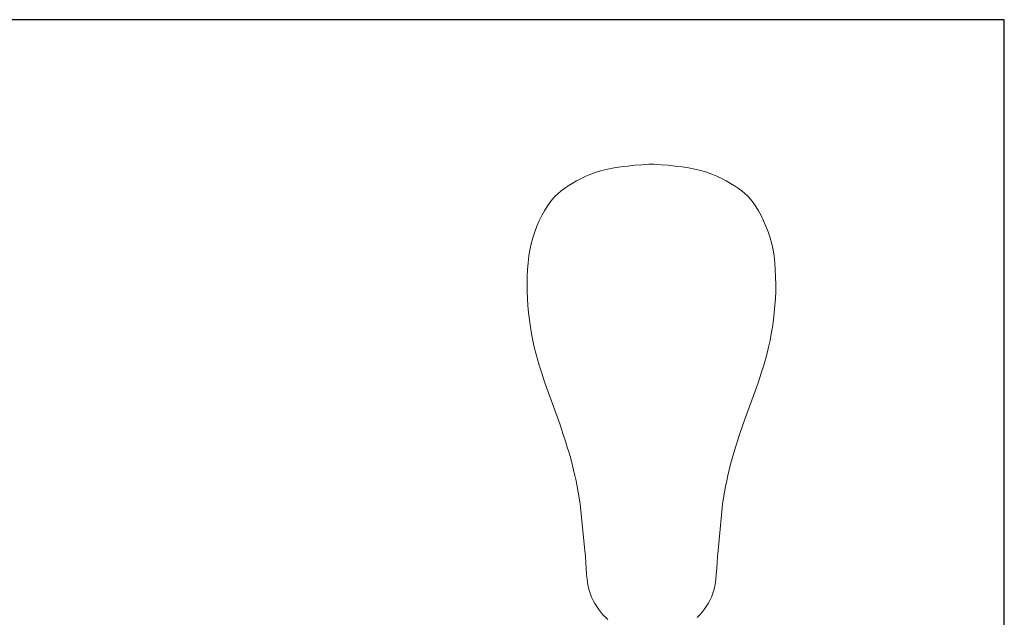
# Model space of a CAD drawing. Extents: x -4174 to -1899, y 5901 to 6680.
# Drawn here: x -2572 to -2501, y 6485 to 6528 of the extents above; entities that cross this region are included whole.
import ezdxf

# ---------------------------------------------------------------- set-up
doc = ezdxf.new("R2010")
doc.units = 0
doc.header["$MEASUREMENT"] = 0
doc.layers.get('Defpoints').update_dxf_attribs({"color": 250})
doc.layers.add('ProfileEdges_Nr_Pióra__7', color=7, linetype='Continuous', lineweight=18)

# ---------------------------------------------------------------- blocks, each defined once
blk = doc.blocks.new('*U45')
at = {"layer": 'Defpoints'}
blk.add_lwpolyline([(-762.504, 503.318), (-602.363, 503.318), (-602.363, 627.672), (-762.504, 627.672)], close=True, dxfattribs=at)

msp = doc.modelspace()

# ---------------------------------------------------------------- block references
msp.add_blockref('*U45', (-1898.544, 5900.723))

# ---------------------------------------------------------------- next in the draw order: linework, layer by layer
at = {"layer": 'ProfileEdges_Nr_Pióra__7', "linetype": 'Continuous', "flags": 128}
for points in [[(-2528.55, 6517.783), (-2529.027, 6517.711)], [(-2528.55, 6517.783), (-2528.057, 6517.842)], [(-2528.057, 6517.842), (-2527.554, 6517.892)], [(-2527.045, 6517.934), (-2527.554, 6517.892)], [(-2526.538, 6517.971), (-2527.045, 6517.934)], [(-2526.151, 6517.971), (-2526.538, 6517.971)], [(-2525.643, 6517.934), (-2526.151, 6517.971)], [(-2525.135, 6517.892), (-2525.643, 6517.934)], [(-2524.632, 6517.842), (-2525.135, 6517.892)], [(-2524.632, 6517.842), (-2524.139, 6517.783)], [(-2523.662, 6517.711), (-2524.139, 6517.783)], [(-2531.413, 6516.943), (-2531.067, 6517.109)], [(-2531.067, 6517.109), (-2530.702, 6517.262)], [(-2530.317, 6517.401), (-2530.702, 6517.262)], [(-2530.317, 6517.401), (-2529.913, 6517.523)], [(-2529.913, 6517.523), (-2529.483, 6517.626)], [(-2529.027, 6517.711), (-2529.483, 6517.626)], [(-2523.206, 6517.626), (-2523.662, 6517.711)], [(-2523.206, 6517.626), (-2522.776, 6517.523)], [(-2522.372, 6517.401), (-2522.776, 6517.523)], [(-2521.987, 6517.262), (-2522.372, 6517.401)], [(-2521.987, 6517.262), (-2521.622, 6517.109)], [(-2521.275, 6516.943), (-2521.622, 6517.109)], [(-2532.341, 6516.403), (-2532.609, 6516.221)], [(-2532.05, 6516.587), (-2532.341, 6516.403)], [(-2531.741, 6516.769), (-2532.05, 6516.587)], [(-2531.741, 6516.769), (-2531.413, 6516.943)], [(-2521.275, 6516.943), (-2520.948, 6516.769)], [(-2520.639, 6516.587), (-2520.948, 6516.769)], [(-2520.639, 6516.587), (-2520.348, 6516.403)], [(-2520.348, 6516.403), (-2520.079, 6516.221)], [(-2533.284, 6515.662), (-2533.482, 6515.446)], [(-2533.076, 6515.858), (-2533.284, 6515.662)], [(-2533.076, 6515.858), (-2532.853, 6516.042)], [(-2532.609, 6516.221), (-2532.853, 6516.042)], [(-2520.079, 6516.221), (-2519.836, 6516.042)], [(-2519.612, 6515.858), (-2519.836, 6516.042)], [(-2519.612, 6515.858), (-2519.404, 6515.661)], [(-2519.207, 6515.446), (-2519.404, 6515.661)], [(-2533.864, 6514.925), (-2533.674, 6515.202)], [(-2533.674, 6515.202), (-2533.482, 6515.446)], [(-2519.207, 6515.446), (-2519.015, 6515.202)], [(-2518.825, 6514.925), (-2519.015, 6515.202)], [(-2534.429, 6513.893), (-2534.245, 6514.264)], [(-2534.245, 6514.264), (-2534.056, 6514.61)], [(-2533.864, 6514.925), (-2534.056, 6514.61)], [(-2518.633, 6514.61), (-2518.825, 6514.925)], [(-2518.443, 6514.264), (-2518.633, 6514.61)], [(-2518.443, 6514.264), (-2518.26, 6513.893)], [(-2534.429, 6513.893), (-2534.602, 6513.499)], [(-2518.086, 6513.499), (-2518.26, 6513.893)], [(-2534.761, 6513.089), (-2534.9, 6512.667)], [(-2534.602, 6513.499), (-2534.761, 6513.089)], [(-2517.928, 6513.089), (-2518.086, 6513.499)], [(-2517.788, 6512.667), (-2517.928, 6513.089)], [(-2535.109, 6511.794), (-2535.016, 6512.237)], [(-2534.9, 6512.667), (-2535.016, 6512.237)], [(-2517.672, 6512.237), (-2517.788, 6512.667)], [(-2517.672, 6512.237), (-2517.58, 6511.794)], [(-2535.109, 6511.794), (-2535.182, 6511.331)], [(-2517.507, 6511.331), (-2517.58, 6511.794)], [(-2535.237, 6510.853), (-2535.275, 6510.365)], [(-2535.182, 6511.331), (-2535.237, 6510.853)], [(-2517.507, 6511.331), (-2517.452, 6510.853)], [(-2517.413, 6510.365), (-2517.452, 6510.853)], [(-2535.298, 6509.87), (-2535.275, 6510.365)], [(-2517.39, 6509.87), (-2517.413, 6510.365)], [(-2535.298, 6509.778), (-2535.307, 6509.372)], [(-2535.306, 6509.369), (-2535.307, 6509.307)], [(-2535.307, 6509.281), (-2535.307, 6509.304)], [(-2535.304, 6508.786), (-2535.307, 6509.281)], [(-2535.298, 6509.87), (-2535.298, 6509.778)], [(-2517.39, 6509.87), (-2517.39, 6509.778)], [(-2517.381, 6509.372), (-2517.39, 6509.778)], [(-2517.384, 6508.785), (-2517.381, 6509.281)], [(-2517.383, 6509.371), (-2517.381, 6509.281)], [(-2535.304, 6508.786), (-2535.286, 6508.285)], [(-2517.402, 6508.285), (-2517.384, 6508.785)], [(-2535.251, 6507.773), (-2535.286, 6508.285)], [(-2517.402, 6508.285), (-2517.438, 6507.773)], [(-2535.201, 6507.256), (-2535.251, 6507.773)], [(-2535.137, 6506.738), (-2535.201, 6507.256)], [(-2517.551, 6506.738), (-2517.488, 6507.256)], [(-2517.488, 6507.256), (-2517.438, 6507.773)], [(-2535.137, 6506.738), (-2535.064, 6506.227)], [(-2517.551, 6506.738), (-2517.625, 6506.227)], [(-2535.064, 6506.227), (-2534.981, 6505.728)], [(-2534.893, 6505.247), (-2534.981, 6505.728)], [(-2517.796, 6505.247), (-2517.707, 6505.728)], [(-2517.625, 6506.227), (-2517.707, 6505.728)], [(-2534.893, 6505.247), (-2534.795, 6504.785)], [(-2517.796, 6505.247), (-2517.894, 6504.785)], [(-2534.685, 6504.338), (-2534.795, 6504.785)], [(-2534.565, 6503.902), (-2534.685, 6504.338)], [(-2518.004, 6504.338), (-2518.124, 6503.902)], [(-2517.894, 6504.785), (-2518.004, 6504.338)], [(-2534.437, 6503.474), (-2534.565, 6503.902)], [(-2518.124, 6503.902), (-2518.252, 6503.474)], [(-2534.437, 6503.474), (-2534.304, 6503.05)], [(-2534.029, 6502.201), (-2534.304, 6503.05)], [(-2518.66, 6502.201), (-2518.385, 6503.05)], [(-2518.252, 6503.474), (-2518.385, 6503.05)], [(-2532.958, 6499.244), (-2534.029, 6502.201)], [(-2518.66, 6502.201), (-2519.73, 6499.244)], [(-2532.678, 6498.408), (-2532.958, 6499.244)], [(-2520.011, 6498.408), (-2519.73, 6499.244)], [(-2532.541, 6497.991), (-2532.678, 6498.408)], [(-2532.409, 6497.575), (-2532.541, 6497.991)], [(-2520.147, 6497.991), (-2520.279, 6497.575)], [(-2520.011, 6498.408), (-2520.147, 6497.991)], [(-2532.409, 6497.575), (-2532.283, 6497.16)], [(-2520.406, 6497.16), (-2520.279, 6497.575)], [(-2532.163, 6496.746), (-2532.283, 6497.16)], [(-2532.053, 6496.332), (-2532.163, 6496.746)], [(-2520.636, 6496.332), (-2520.525, 6496.746)], [(-2520.406, 6497.16), (-2520.525, 6496.746)], [(-2532.053, 6496.332), (-2531.951, 6495.925)], [(-2531.857, 6495.524), (-2531.951, 6495.925)], [(-2520.737, 6495.925), (-2520.832, 6495.524)], [(-2520.636, 6496.332), (-2520.737, 6495.925)], [(-2531.857, 6495.524), (-2531.77, 6495.126)], [(-2531.689, 6494.726), (-2531.77, 6495.126)], [(-2521, 6494.726), (-2520.919, 6495.126)], [(-2520.832, 6495.524), (-2520.919, 6495.126)], [(-2531.689, 6494.726), (-2531.614, 6494.319)], [(-2521, 6494.726), (-2521.075, 6494.319)], [(-2531.614, 6494.319), (-2531.543, 6493.9)], [(-2531.477, 6493.465), (-2531.543, 6493.9)], [(-2521.212, 6493.465), (-2521.146, 6493.9)], [(-2521.146, 6493.9), (-2521.075, 6494.319)], [(-2531.477, 6493.465), (-2531.147, 6490.106)], [(-2521.212, 6493.465), (-2521.541, 6490.106)], [(-2531.109, 6489.669), (-2531.147, 6490.106)], [(-2521.541, 6490.106), (-2521.58, 6489.669)], [(-2531.109, 6489.669), (-2531.051, 6488.816)], [(-2521.637, 6488.816), (-2521.58, 6489.669)], [(-2531.021, 6488.41), (-2531.051, 6488.816)], [(-2521.637, 6488.816), (-2521.668, 6488.41)], [(-2530.982, 6488.023), (-2531.021, 6488.41)], [(-2530.93, 6487.661), (-2530.982, 6488.023)], [(-2521.706, 6488.023), (-2521.758, 6487.661)], [(-2521.668, 6488.41), (-2521.706, 6488.023)], [(-2530.859, 6487.328), (-2530.93, 6487.661)], [(-2530.77, 6487.028), (-2530.859, 6487.328)], [(-2521.919, 6487.028), (-2521.829, 6487.328)], [(-2521.758, 6487.661), (-2521.829, 6487.328)], [(-2530.666, 6486.756), (-2530.77, 6487.028)], [(-2530.666, 6486.756), (-2530.551, 6486.509)], [(-2522.022, 6486.756), (-2522.138, 6486.509)], [(-2521.919, 6487.028), (-2522.022, 6486.756)], [(-2530.551, 6486.509), (-2530.424, 6486.282)], [(-2530.289, 6486.069), (-2530.424, 6486.282)], [(-2530.289, 6486.069), (-2530.145, 6485.868)], [(-2529.995, 6485.671), (-2530.145, 6485.868)], [(-2522.694, 6485.671), (-2522.544, 6485.868)], [(-2522.4, 6486.069), (-2522.544, 6485.868)], [(-2522.264, 6486.282), (-2522.4, 6486.069)], [(-2522.264, 6486.282), (-2522.138, 6486.509)], [(-2529.836, 6485.481), (-2529.995, 6485.671)], [(-2529.666, 6485.303), (-2529.836, 6485.481)], [(-2529.666, 6485.303), (-2529.488, 6485.137)], [(-2523.044, 6485.283), (-2523.022, 6485.303)], [(-2522.853, 6485.481), (-2523.022, 6485.303)], [(-2522.694, 6485.671), (-2522.853, 6485.481)]]:
    msp.add_lwpolyline(points, dxfattribs=at)

doc.saveas('drawing.dxf')
